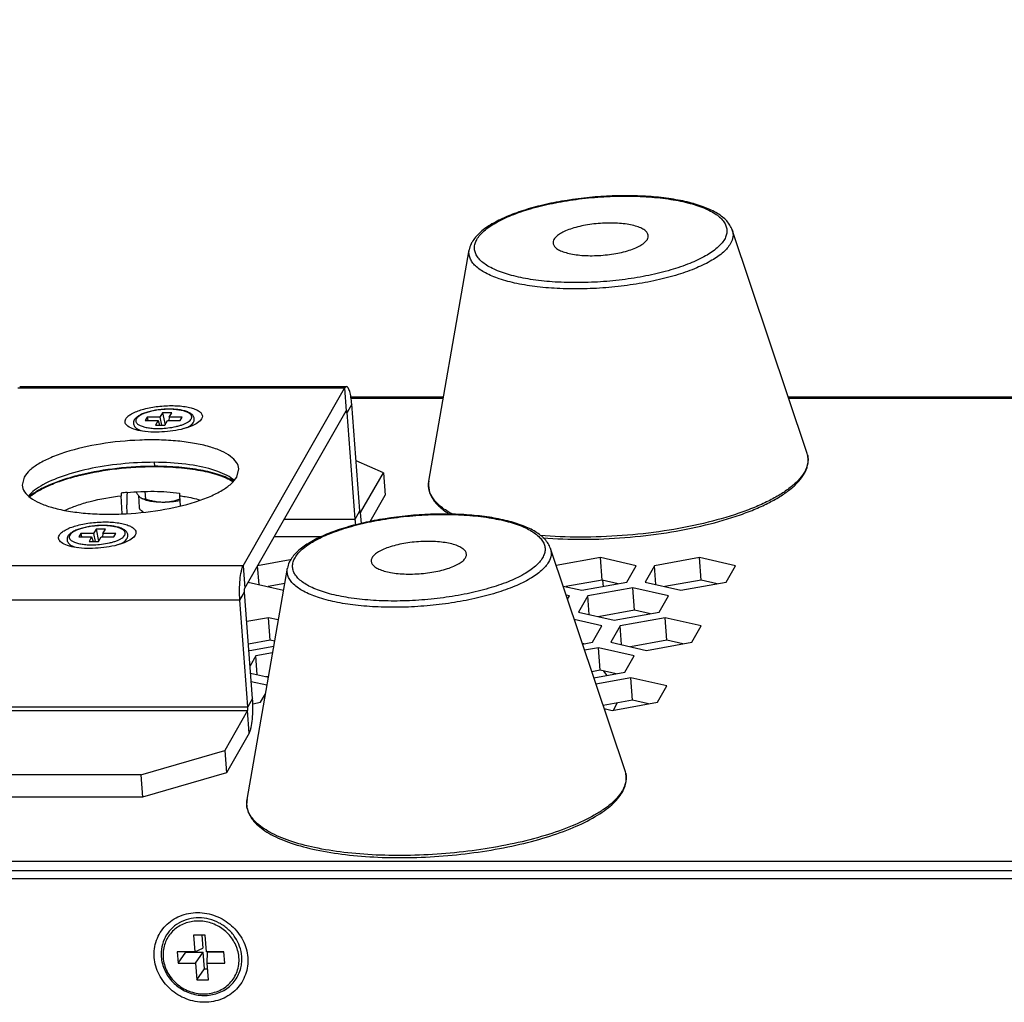
# Model space of a CAD drawing. Units: millimetres. Extents: x 5078 to 7347, y -3523 to -315.
# Drawn here: x 6531 to 6613, y -845 to -762 of the extents above; entities that cross this region are included whole.
import ezdxf

# ---------------------------------------------------------------- set-up
doc = ezdxf.new("R2010")
doc.units = ezdxf.units.MM
doc.header["$LTSCALE"] = 81.675
doc.header["$PDSIZE"] = 0.01
doc.layers.get('0').update_dxf_attribs({"linetype": 'CONTINUOUS', "lineweight": 25})
doc.layers.get('Defpoints').update_dxf_attribs({"color": 27, "linetype": 'CONTINUOUS', "lineweight": 13})
doc.layers.add('03__ASM_ALL_CURVES', color=7, linetype='CONTINUOUS')
doc.layers.add('dim', color=50, linetype='CONTINUOUS', lineweight=20)
doc.styles.add('ISO', font='ISOCP.SHX', dxfattribs={"bigfont": 'gbcbig.shx'})
doc.dimstyles.new('DIMSTYLE_2_7680', dxfattribs={"dimtxt": 30, "dimasz": 24, "dimexe": 7.5, "dimexo": 7.5, "dimgap": 9, "dimtad": 1, "dimdsep": 46, "dimtxsty": 'ISO', "dimblk": '_FILLED', "dimblk1": '_FILLED', "dimblk2": '_FILLED', "dimcen": 0.09, "dimadec": 1, "dimazin": 2, "dimtp": 0.01, "dimtm": 0.01, "dimtfac": 1, "dimtmove": 0, "dimatfit": 2, "dimldrblk": '_FILLED', "dimfxl": 0, "dimtolj": 1, "dimarcsym": 0})

# ---------------------------------------------------------------- blocks, each defined once
blk = doc.blocks.new('_FILLED')
at = {"color": 0, "linetype": 'ByBlock'}
blk.add_solid([(0, 0), (-1, 0.2), (-1, -0.2)], dxfattribs=at)
blk = doc.blocks.new('*D8')
at = {"layer": 'Defpoints', "color": 0}
for p in [(6963.956, -650.175), (6494.474, -813.882), (6963.956, -814.006)]:
    blk.add_point(p, dxfattribs=at)
at = {"layer": 'dim', "color": 0, "lineweight": -2}
for p, q in [((6494.474, -806.382), (6494.474, -642.675)), ((6963.956, -806.506), (6963.956, -642.675)), ((6518.474, -650.175), (6939.956, -650.175))]:
    blk.add_line(p, q, dxfattribs=at)
at = {"layer": 'dim', "color": 0, "lineweight": -2, "xscale": 24, "yscale": 24, "zscale": 24, "rotation": 180}
blk.add_blockref('_FILLED', (6494.474, -650.175), dxfattribs=at)
at = {"layer": 'dim', "color": 0, "lineweight": -2, "xscale": 24, "yscale": 24, "zscale": 24}
blk.add_blockref('_FILLED', (6963.956, -650.175), dxfattribs=at)
at = {"layer": 'dim', "color": 0, "insert": (6803.468, -601.175), "char_height": 30, "attachment_point": 5, "style": 'ISO'}
blk.add_mtext('\\A1;18.9"\\P480mm', dxfattribs=at)

msp = doc.modelspace()

# ---------------------------------------------------------------- linework, layer by layer
for p, q in [((6596.792, -798.477), (6590.535, -779.838)), ((6590.535, -779.838), (6590.536, -779.838)), ((6565.114, -800.874), (6568.495, -781.505)), ((6558.054, -793.101), (6530.666, -793.101)), ((6530.826, -792.965), (6558.214, -792.965)), ((6549.556, -807.979), (6558.054, -793.101)), ((6558.054, -793.101), (6558.197, -794.98)), ((6558.654, -794.446), (6558.263, -795.13)), ((6558.578, -793.808), (6566.348, -793.808)), ((6558.596, -793.944), (6566.324, -793.944)), ((6559.329, -803.373), (6558.654, -794.446)), ((6595.225, -793.808), (6667.269, -793.808)), ((6595.271, -793.944), (6667.269, -793.944)), ((6542.797, -795.153), (6542.582, -795.529)), ((6543.579, -795.153), (6542.797, -795.153)), ((6542.797, -795.153), (6543.006, -796.156)), ((6543.364, -795.529), (6543.579, -795.153)), ((6549.698, -809.858), (6558.197, -794.98)), ((6558.263, -795.13), (6558.111, -795.13)), ((6558.939, -804.057), (6558.263, -795.13)), ((6541.506, -795.529), (6541.35, -795.803)), ((6541.35, -795.803), (6542.426, -795.803)), ((6542.582, -795.529), (6541.506, -795.529)), ((6541.506, -795.529), (6541.563, -795.803)), ((6542.426, -795.803), (6542.211, -796.179)), ((6542.211, -796.179), (6542.993, -796.179)), ((6542.426, -795.803), (6542.545, -796.179)), ((6542.582, -795.529), (6542.718, -796.179)), ((6542.993, -796.179), (6543.208, -795.803)), ((6543.208, -795.803), (6544.284, -795.803)), ((6543.364, -795.529), (6543.327, -795.803)), ((6544.44, -795.529), (6543.364, -795.529)), ((6544.284, -795.803), (6544.44, -795.529)), ((6545.157, -796.29), (6545.356, -796.001)), ((6545.356, -796.001), (6545.386, -795.953)), ((6545.356, -796.001), (6545.356, -796.001)), ((6546.074, -795.666), (6545.952, -795.823)), ((6540.513, -796.368), (6540.513, -796.368)), ((6540.742, -796.612), (6540.513, -796.368)), ((6542.145, -799.64), (6542.121, -799.33)), ((6561.301, -800.188), (6559.013, -799.188)), ((6542.133, -799.664), (6542.144, -799.664)), ((6549.012, -800.54), (6549.185, -799.853)), ((6559.396, -803.522), (6561.301, -800.188)), ((6561.301, -800.188), (6561.443, -802.067)), ((6531.21, -800.54), (6531.037, -801.227)), ((6565.114, -800.875), (6565.114, -800.874)), ((6541.313, -801.744), (6541.361, -802.381)), ((6539.401, -803.63), (6539.337, -802.107)), ((6540.775, -802.079), (6540.851, -803.088)), ((6541.061, -802.334), (6541.109, -802.359)), ((6544.227, -802.107), (6544.263, -802.954)), ((6560.186, -804.268), (6561.443, -802.067)), ((6539.845, -803.595), (6539.814, -802.868)), ((6541.153, -803.466), (6541.043, -803.383)), ((6558.939, -804.057), (6559.329, -803.373)), ((6559.362, -803.522), (6559.396, -803.522)), ((6559.465, -804.43), (6559.396, -803.522)), ((6553.012, -804.057), (6558.939, -804.057)), ((6535.938, -805.277), (6535.781, -805.55)), ((6537.014, -805.277), (6535.938, -805.277)), ((6535.938, -805.277), (6535.995, -805.55)), ((6537.229, -804.901), (6537.014, -805.277)), ((6537.014, -805.277), (6537.15, -805.927)), ((6538.011, -804.901), (6537.229, -804.901)), ((6537.229, -804.901), (6537.438, -805.903)), ((6537.796, -805.277), (6537.759, -805.55)), ((6537.796, -805.277), (6538.011, -804.901)), ((6538.872, -805.277), (6537.796, -805.277)), ((6538.716, -805.55), (6538.872, -805.277)), ((6535.781, -805.55), (6536.857, -805.55)), ((6536.857, -805.55), (6536.643, -805.927)), ((6536.643, -805.927), (6537.425, -805.927)), ((6536.857, -805.55), (6536.976, -805.927)), ((6537.425, -805.927), (6537.64, -805.55)), ((6537.64, -805.55), (6538.716, -805.55)), ((6539.589, -806.037), (6539.788, -805.749)), ((6539.788, -805.749), (6539.818, -805.701)), ((6539.788, -805.749), (6539.788, -805.749)), ((6540.506, -805.414), (6540.384, -805.571)), ((6556.103, -805.537), (6552.166, -805.537)), ((6534.944, -806.115), (6534.945, -806.116)), ((6535.174, -806.359), (6534.944, -806.115)), ((6581.553, -825.155), (6575.296, -806.515)), ((6575.296, -806.515), (6575.297, -806.516)), ((6553.493, -807.483), (6550.767, -807.976)), ((6579.489, -807.292), (6575.782, -807.963)), ((6582.486, -807.976), (6579.489, -807.292)), ((6579.631, -809.172), (6579.489, -807.292)), ((6587.803, -807.292), (6584.024, -807.976)), ((6590.8, -807.976), (6587.803, -807.292)), ((6587.945, -809.172), (6587.803, -807.292)), ((6549.556, -807.979), (6522.167, -807.979)), ((6549.556, -807.979), (6549.698, -809.858)), ((6549.875, -827.552), (6553.256, -808.183)), ((6550.886, -809.55), (6550.767, -807.976)), ((6581.705, -809.344), (6582.486, -807.976)), ((6584.024, -807.976), (6583.242, -809.344)), ((6584.143, -809.55), (6584.024, -807.976)), ((6590.019, -809.344), (6590.8, -807.976)), ((6549.985, -809.344), (6552.936, -810.018)), ((6579.631, -809.172), (6576.586, -809.723)), ((6577.926, -810.028), (6581.705, -809.344)), ((6580.97, -809.477), (6579.631, -809.172)), ((6579.667, -809.18), (6579.707, -809.706)), ((6583.242, -809.344), (6586.24, -810.028)), ((6587.945, -809.172), (6584.9, -809.723)), ((6586.24, -810.028), (6590.019, -809.344)), ((6589.285, -809.477), (6587.945, -809.172)), ((6549.276, -810.863), (6549.667, -810.179)), ((6550.342, -819.106), (6549.667, -810.179)), ((6553.031, -809.471), (6551.643, -809.723)), ((6576.355, -809.67), (6577.926, -810.028)), ((6582.207, -809.81), (6578.428, -810.494)), ((6585.205, -810.494), (6582.207, -809.81)), ((6582.35, -811.689), (6582.207, -809.81)), ((6549.276, -810.863), (6521.888, -810.863)), ((6549.952, -819.79), (6549.276, -810.863)), ((6576.891, -810.494), (6576.61, -810.43)), ((6576.728, -810.779), (6576.891, -810.494)), ((6578.428, -810.494), (6577.647, -811.862)), ((6578.547, -812.067), (6578.428, -810.494)), ((6584.424, -811.862), (6585.205, -810.494)), ((6577.647, -811.862), (6580.645, -812.546)), ((6582.35, -811.689), (6579.305, -812.24)), ((6580.645, -812.546), (6584.424, -811.862)), ((6583.689, -811.995), (6582.35, -811.689)), ((6551.669, -812.328), (6549.854, -812.656)), ((6552.499, -812.517), (6551.669, -812.328)), ((6551.812, -814.207), (6551.669, -812.328)), ((6579.61, -813.012), (6577.3, -812.484)), ((6584.926, -812.328), (6581.147, -813.012)), ((6587.924, -813.012), (6584.926, -812.328)), ((6585.069, -814.207), (6584.926, -812.328)), ((6578.828, -814.38), (6579.61, -813.012)), ((6581.147, -813.012), (6580.366, -814.38)), ((6581.266, -814.585), (6581.147, -813.012)), ((6587.143, -814.38), (6587.924, -813.012)), ((6551.812, -814.207), (6550.01, -814.533)), ((6552.189, -814.293), (6551.812, -814.207)), ((6585.069, -814.207), (6582.024, -814.758)), ((6586.408, -814.513), (6585.069, -814.207)), ((6550.035, -815.047), (6550.106, -815.064)), ((6550.106, -815.064), (6552.118, -814.699)), ((6578.094, -814.513), (6577.972, -814.485)), ((6577.987, -814.532), (6578.828, -814.38)), ((6579.331, -814.845), (6578.164, -815.057)), ((6582.329, -815.529), (6579.331, -814.845)), ((6579.473, -816.725), (6579.331, -814.845)), ((6580.366, -814.38), (6583.363, -815.064)), ((6583.363, -815.064), (6587.143, -814.38)), ((6550.609, -815.529), (6550.135, -816.36)), ((6552.018, -815.274), (6550.609, -815.529)), ((6550.728, -817.103), (6550.609, -815.529)), ((6581.547, -816.897), (6582.329, -815.529)), ((6579.473, -816.725), (6578.766, -816.853)), ((6580.813, -817.03), (6579.473, -816.725)), ((6550.181, -816.978), (6551.662, -817.316)), ((6551.675, -817.241), (6551.486, -817.276)), ((6578.94, -817.369), (6581.547, -816.897)), ((6582.05, -817.363), (6579.116, -817.894)), ((6585.048, -818.047), (6582.05, -817.363)), ((6582.192, -819.242), (6582.05, -817.363)), ((6551.544, -817.991), (6550.235, -817.692)), ((6584.266, -819.415), (6585.048, -818.047)), ((6550.342, -819.106), (6549.952, -819.79)), ((6551.009, -819.415), (6551.421, -818.693)), ((6582.192, -819.242), (6579.719, -819.69)), ((6583.532, -819.548), (6582.192, -819.242)), ((6522.532, -820.11), (6549.921, -820.11)), ((6522.563, -819.79), (6549.952, -819.79)), ((6549.921, -820.11), (6548.016, -823.445)), ((6550.063, -821.99), (6549.921, -820.11)), ((6550.36, -819.533), (6551.009, -819.415)), ((6579.804, -819.943), (6580.487, -820.099)), ((6580.487, -820.099), (6584.266, -819.415)), ((6550.063, -821.99), (6548.158, -825.324)), ((6540.974, -825.497), (6548.016, -823.445)), ((6548.016, -823.445), (6548.158, -825.324)), ((6540.974, -825.497), (6525.324, -825.497)), ((6540.974, -825.497), (6541.117, -827.376)), ((6548.158, -825.324), (6541.117, -827.376)), ((6541.117, -827.376), (6525.466, -827.376)), ((6549.875, -827.553), (6549.875, -827.552)), ((6512.627, -832.729), (6923.449, -832.729)), ((6922.988, -833.533), (6512.166, -833.533)), ((6922.598, -834.217), (6511.776, -834.217)), ((6546.368, -838.915), (6545.39, -838.915)), ((6545.39, -838.915), (6545.497, -840.325)), ((6546.099, -838.915), (6546.181, -840.007)), ((6546.475, -840.325), (6546.368, -838.915)), ((6545.497, -840.325), (6544.029, -840.325)), ((6544.029, -840.325), (6544.101, -841.264)), ((6544.101, -841.264), (6544.74, -840.351)), ((6544.738, -840.325), (6544.74, -840.351)), ((6544.74, -840.351), (6546.207, -840.351)), ((6545.497, -840.325), (6546.181, -840.007)), ((6545.568, -841.264), (6546.207, -840.351)), ((6546.314, -841.76), (6546.207, -840.351)), ((6547.942, -840.325), (6546.475, -840.325)), ((6546.546, -841.264), (6546.565, -840.351)), ((6547.944, -840.351), (6546.565, -840.351)), ((6548.013, -841.264), (6547.942, -840.325)), ((6544.101, -841.264), (6545.568, -841.264)), ((6545.568, -841.264), (6545.674, -842.674)), ((6546.546, -841.264), (6548.013, -841.264)), ((6546.653, -842.674), (6546.546, -841.264)), ((6545.674, -842.674), (6546.314, -841.76)), ((6546.314, -841.76), (6546.583, -841.76)), ((6545.674, -842.674), (6546.653, -842.674))]:
    msp.add_line(p, q)
for centre, radius, start, end in [((6542.426, -789.471), 7.001, 271.70457, 276.70684), ((6595.009, -799.077), 1.881, 12.57041, 18.58749), ((6593.973, -798.635), 3.004, 328.10995, 330.25128), ((6593.985, -798.792), 2.974, 330.24575, 333.04706), ((6541.875, -823.91), 22.174, 95.29919, 96.5908), ((6548.198, -801.733), 8.869, 180.9686, 182.41815), ((6548.977, -802.473), 9.172, 176.01179, 182.46562), ((6553.088, -801.733), 8.869, 180.9686, 182.41815), ((6541.653, -802.802), 0.832, 232.96778, 235.26284), ((6541.803, -802.303), 1.322, 240.69561, 243.15769), ((6536.858, -799.218), 7.001, 271.70457, 276.70684), ((6579.77, -825.754), 1.881, 12.57041, 18.58749), ((6578.733, -825.312), 3.004, 328.10995, 330.25128), ((6578.746, -825.47), 2.974, 330.24575, 333.04706), ((6545.729, -840.6), 3.109, 119.82866, 120.45634), ((6546.048, -841.062), 3.166, 18.74204, 21.64873), ((6546.313, -840.948), 3.134, 359.81377, 4.33065), ((6546.426, -840.954), 3.021, 346.29943, 355.41398), ((6546.358, -840.948), 3.088, 355.3967, 359.8148)]:
    msp.add_arc(centre, radius, start, end)
for points, knots in [([(6590.535, -779.838), (6590.489, -779.699), (6590.359, -779.427), (6590.076, -779.064), (6589.718, -778.736), (6589.122, -778.326), (6588.197, -777.895), (6586.894, -777.499), (6585.38, -777.206), (6583.694, -777.021), (6581.882, -776.948), (6579.369, -777.004), (6576.871, -777.279), (6574.489, -777.772), (6572.884, -778.227), (6571.475, -778.759), (6570.294, -779.361), (6569.365, -780.028), (6568.9, -780.565), (6568.74, -780.845)], [0, 0, 0, 0, 0.018613, 0.0378, 0.058143, 0.080025, 0.129379, 0.187007, 0.252555, 0.324854, 0.402215, 0.482636, 0.643841, 0.720328, 0.791379, 0.855392, 0.911335, 0.959077, 1, 1, 1, 1]), ([(6569.138, -780.623), (6569.292, -780.354), (6569.783, -779.824), (6570.781, -779.163), (6572.1, -778.552), (6573.694, -778.017), (6575.508, -777.576), (6577.473, -777.247), (6579.515, -777.044), (6581.557, -776.973), (6583.521, -777.038), (6585.333, -777.236), (6586.925, -777.557), (6588.077, -777.935), (6588.831, -778.302), (6589.278, -778.586), (6589.634, -778.891), (6589.894, -779.216), (6590.055, -779.559), (6590.108, -779.918), (6590.051, -780.283), (6589.949, -780.511), (6589.885, -780.623)], [0, 0, 0, 0, 0.03936, 0.089824, 0.151572, 0.22337, 0.303168, 0.38841, 0.476245, 0.563681, 0.647747, 0.72565, 0.794954, 0.853792, 0.878972, 0.901299, 0.920928, 0.938215, 0.953785, 0.968554, 0.983617, 1, 1, 1, 1]), ([(6583.5, -780.322), (6583.494, -780.238), (6583.422, -780.056), (6583.188, -779.837), (6582.843, -779.648), (6582.393, -779.492), (6581.851, -779.37), (6581.233, -779.289), (6580.559, -779.251), (6579.61, -779.258), (6578.447, -779.373), (6577.352, -779.618), (6576.598, -779.892), (6576.155, -780.11), (6575.818, -780.345), (6575.652, -780.53), (6575.599, -780.623)], [0, 0, 0, 0, 0.029305, 0.06498, 0.110214, 0.165688, 0.23073, 0.303898, 0.383265, 0.466584, 0.635214, 0.790258, 0.857231, 0.914898, 0.962387, 1, 1, 1, 1]), ([(6583.424, -780.623), (6583.438, -780.599), (6583.485, -780.505), (6583.506, -780.398), (6583.5, -780.322)], [0, 0, 0, 0, 0.269761, 1, 1, 1, 1]), ([(6590.536, -779.838), (6590.566, -779.929), (6590.607, -780.117), (6590.6, -780.516), (6590.49, -780.806), (6590.388, -780.984)], [0, 0, 0, 0, 0.241779, 0.482407, 1, 1, 1, 1]), ([(6590.388, -780.984), (6590.235, -781.252), (6589.756, -781.781), (6588.781, -782.446), (6587.496, -783.065), (6585.939, -783.615), (6584.162, -784.077), (6582.226, -784.435), (6580.195, -784.675), (6578.143, -784.79), (6576.139, -784.775), (6574.253, -784.632), (6572.55, -784.365), (6571.087, -783.985), (6569.91, -783.506), (6569.148, -783.003), (6568.744, -782.549), (6568.555, -782.211), (6568.465, -781.858), (6568.475, -781.62), (6568.495, -781.505)], [0, 0, 0, 0, 0.03829, 0.086922, 0.146164, 0.215014, 0.291727, 0.374088, 0.459596, 0.545595, 0.629406, 0.708454, 0.780404, 0.843321, 0.89589, 0.937818, 0.955259, 0.970904, 0.985502, 1, 1, 1, 1]), ([(6568.74, -780.845), (6568.71, -780.897), (6568.601, -781.106), (6568.525, -781.333), (6568.495, -781.505)], [0, 0, 0, 0, 0.255334, 1, 1, 1, 1]), ([(6589.885, -780.623), (6589.731, -780.892), (6589.24, -781.423), (6588.242, -782.084), (6586.923, -782.694), (6585.329, -783.23), (6583.515, -783.671), (6581.55, -783.999), (6579.508, -784.203), (6577.466, -784.273), (6575.502, -784.208), (6573.69, -784.011), (6572.098, -783.689), (6570.946, -783.312), (6570.192, -782.944), (6569.745, -782.66), (6569.389, -782.356), (6569.129, -782.031), (6568.968, -781.687), (6568.915, -781.328), (6568.972, -780.964), (6569.074, -780.735), (6569.138, -780.623)], [0, 0, 0, 0, 0.03936, 0.089824, 0.151572, 0.22337, 0.303168, 0.38841, 0.476245, 0.563681, 0.647747, 0.72565, 0.794954, 0.853792, 0.878972, 0.901299, 0.920928, 0.938215, 0.953785, 0.968554, 0.983617, 1, 1, 1, 1]), ([(6575.599, -780.623), (6575.585, -780.648), (6575.538, -780.741), (6575.517, -780.849), (6575.523, -780.925)], [0, 0, 0, 0, 0.269761, 1, 1, 1, 1]), ([(6575.523, -780.925), (6575.529, -781.009), (6575.601, -781.191), (6575.836, -781.41), (6576.18, -781.598), (6576.63, -781.755), (6577.172, -781.876), (6577.79, -781.957), (6578.465, -781.996), (6579.414, -781.988), (6580.576, -781.873), (6581.672, -781.629), (6582.425, -781.355), (6582.868, -781.136), (6583.205, -780.902), (6583.371, -780.717), (6583.424, -780.623)], [0, 0, 0, 0, 0.029305, 0.06498, 0.110214, 0.165688, 0.23073, 0.303898, 0.383265, 0.466584, 0.635214, 0.790258, 0.857231, 0.914898, 0.962387, 1, 1, 1, 1]), ([(6558.214, -792.965), (6558.2, -792.965), (6558.128, -792.983), (6558.083, -793.051), (6558.054, -793.101)], [0, 0, 0, 0, 0.193201, 1, 1, 1, 1]), ([(6558.654, -794.446), (6558.639, -794.245), (6558.599, -793.883), (6558.518, -793.467), (6558.428, -793.207), (6558.359, -793.061), (6558.272, -792.965), (6558.214, -792.965)], [0, 0, 0, 0, 0.379296, 0.683458, 0.799743, 0.890181, 1, 1, 1, 1]), ([(6539.716, -795.666), (6539.763, -795.584), (6539.914, -795.421), (6540.365, -795.123), (6541.164, -794.832), (6542.286, -794.61), (6543.497, -794.529), (6544.48, -794.588), (6545.167, -794.726), (6545.571, -794.859), (6545.877, -795.022), (6546.083, -795.215), (6546.161, -795.452), (6546.111, -795.601), (6546.074, -795.666)], [0, 0, 0, 0, 0.039419, 0.089992, 0.223498, 0.388629, 0.564019, 0.726071, 0.795459, 0.854375, 0.901874, 0.938677, 0.968784, 1, 1, 1, 1]), ([(6545.386, -795.953), (6545.407, -795.916), (6545.442, -795.837), (6545.464, -795.71), (6545.449, -795.581), (6545.384, -795.42), (6545.262, -795.287), (6545.111, -795.184), (6544.927, -795.088), (6544.653, -794.992), (6544.279, -794.911), (6543.857, -794.861), (6543.4, -794.843), (6542.924, -794.858), (6542.448, -794.904), (6541.988, -794.98), (6541.561, -795.083), (6541.182, -795.21), (6540.862, -795.36), (6540.606, -795.533), (6540.476, -795.678), (6540.432, -795.755)], [0, 0, 0, 0, 0.021851, 0.043605, 0.065435, 0.087208, 0.131366, 0.155051, 0.180419, 0.237265, 0.302669, 0.375669, 0.454356, 0.536281, 0.618726, 0.698935, 0.774331, 0.842761, 0.902848, 0.954541, 1, 1, 1, 1]), ([(6545.198, -795.666), (6545.212, -795.641), (6545.235, -795.59), (6545.248, -795.51), (6545.236, -795.43), (6545.2, -795.353), (6545.142, -795.281), (6545.03, -795.185), (6544.833, -795.081), (6544.541, -794.985), (6544.187, -794.914), (6543.785, -794.87), (6543.349, -794.856), (6542.896, -794.871), (6542.442, -794.916), (6542.006, -794.989), (6541.604, -795.087), (6541.25, -795.206), (6540.957, -795.342), (6540.735, -795.489), (6540.626, -795.606), (6540.592, -795.666)], [0, 0, 0, 0, 0.016388, 0.031462, 0.046236, 0.06181, 0.079102, 0.098736, 0.146171, 0.20501, 0.274314, 0.352215, 0.436276, 0.523707, 0.611537, 0.696777, 0.776572, 0.848372, 0.910132, 0.960616, 1, 1, 1, 1]), ([(6558.263, -795.13), (6558.26, -795.09), (6558.253, -795.036), (6558.236, -794.982), (6558.221, -794.965), (6558.214, -794.965)], [0, 0, 0, 0, 0.683528, 0.890033, 1, 1, 1, 1]), ([(6539.894, -796.28), (6539.796, -796.206), (6539.662, -796.063), (6539.646, -795.822), (6539.688, -795.716), (6539.716, -795.666)], [0, 0, 0, 0, 0.528, 0.754732, 1, 1, 1, 1]), ([(6545.952, -795.823), (6545.822, -795.957), (6545.445, -796.192), (6544.458, -796.564), (6542.978, -796.803), (6541.48, -796.789), (6540.45, -796.569), (6540.043, -796.392), (6539.894, -796.28)], [0, 0, 0, 0, 0.088538, 0.206703, 0.500249, 0.793656, 0.911675, 1, 1, 1, 1]), ([(6540.432, -795.755), (6540.405, -795.803), (6540.362, -795.907), (6540.355, -796.076), (6540.408, -796.237), (6540.475, -796.328), (6540.513, -796.368)], [0, 0, 0, 0, 0.249737, 0.499473, 0.748938, 1, 1, 1, 1]), ([(6540.592, -795.666), (6540.577, -795.692), (6540.553, -795.746), (6540.542, -795.831), (6540.558, -795.916), (6540.6, -795.995), (6540.667, -796.07), (6540.757, -796.14), (6540.87, -796.205), (6541.058, -796.287), (6541.342, -796.37), (6541.731, -796.437), (6542.17, -796.472), (6542.476, -796.473), (6542.634, -796.468)], [0, 0, 0, 0, 0.036332, 0.069701, 0.102651, 0.137872, 0.177498, 0.222895, 0.274778, 0.333392, 0.470219, 0.630545, 0.809268, 1, 1, 1, 1]), ([(6543.244, -796.424), (6543.474, -796.397), (6543.808, -796.341), (6544.23, -796.23), (6544.507, -796.136), (6544.747, -796.032), (6544.945, -795.92), (6545.097, -795.802), (6545.172, -795.711), (6545.198, -795.666)], [0, 0, 0, 0, 0.323351, 0.472603, 0.609612, 0.731991, 0.838034, 0.927051, 1, 1, 1, 1]), ([(6544.674, -796.45), (6544.752, -796.419), (6544.898, -796.355), (6545.092, -796.246), (6545.245, -796.131), (6545.326, -796.045), (6545.356, -796.001)], [0, 0, 0, 0, 0.307074, 0.576653, 0.807152, 1, 1, 1, 1]), ([(6540.513, -796.368), (6540.549, -796.406), (6540.64, -796.479), (6540.807, -796.569), (6541.014, -796.647), (6541.165, -796.688), (6541.247, -796.707)], [0, 0, 0, 0, 0.193123, 0.423717, 0.693183, 1, 1, 1, 1]), ([(6549.185, -799.853), (6549.171, -799.662), (6549.007, -799.248), (6548.473, -798.75), (6547.689, -798.321), (6546.666, -797.965), (6545.433, -797.69), (6544.026, -797.505), (6542.491, -797.417), (6540.333, -797.435), (6537.689, -797.696), (6535.196, -798.252), (6533.483, -798.876), (6532.474, -799.373), (6531.708, -799.906), (6531.331, -800.327), (6531.21, -800.54)], [0, 0, 0, 0, 0.029315, 0.065, 0.110244, 0.165727, 0.230777, 0.303949, 0.383315, 0.466632, 0.635251, 0.79028, 0.857245, 0.9149, 0.962396, 1, 1, 1, 1]), ([(6596.845, -798.667), (6596.872, -798.785), (6596.901, -799.027), (6596.858, -799.532), (6596.71, -799.898), (6596.58, -800.125)], [0, 0, 0, 0, 0.238775, 0.480056, 1, 1, 1, 1]), ([(6596.636, -800.14), (6596.768, -799.88), (6596.905, -799.457), (6596.899, -798.882), (6596.836, -798.606), (6596.791, -798.473)], [0, 0, 0, 0, 0.509882, 0.754324, 1, 1, 1, 1]), ([(6548.797, -800.815), (6548.62, -800.661), (6548.18, -800.375), (6547.05, -799.888), (6545.233, -799.478), (6542.735, -799.267), (6539.999, -799.338), (6537.287, -799.684), (6534.855, -800.271), (6533.127, -800.952), (6532.09, -801.605), (6531.703, -801.954), (6531.553, -802.134)], [0, 0, 0, 0, 0.038947, 0.086025, 0.203379, 0.345396, 0.500637, 0.655777, 0.797509, 0.914428, 0.961267, 1, 1, 1, 1]), ([(6542.145, -799.64), (6541.085, -799.64), (6539.001, -799.762), (6536.48, -800.187), (6534.634, -800.694), (6533.45, -801.122), (6532.455, -801.597), (6531.883, -801.97), (6531.642, -802.166)], [0, 0, 0, 0, 0.290185, 0.570549, 0.698423, 0.814023, 0.915025, 1, 1, 1, 1]), ([(6531.683, -802.191), (6531.92, -801.994), (6532.485, -801.621), (6533.472, -801.147), (6534.649, -800.718), (6536.486, -800.211), (6538.998, -799.786), (6541.076, -799.664), (6542.133, -799.664)], [0, 0, 0, 0, 0.084566, 0.185286, 0.300749, 0.428625, 0.709304, 1, 1, 1, 1]), ([(6542.144, -799.664), (6542.819, -799.664), (6544.107, -799.714), (6545.911, -799.944), (6547.435, -800.313), (6548.322, -800.682), (6548.686, -800.901)], [0, 0, 0, 0, 0.301059, 0.574848, 0.810296, 1, 1, 1, 1]), ([(6548.728, -800.873), (6548.555, -800.771), (6548.17, -800.579), (6547.27, -800.24), (6545.928, -799.918), (6544.116, -799.689), (6542.822, -799.64), (6542.145, -799.64)], [0, 0, 0, 0, 0.089309, 0.190437, 0.425996, 0.699505, 1, 1, 1, 1]), ([(6596.523, -800.222), (6596.388, -800.439), (6596.039, -800.872), (6595.37, -801.465), (6594.527, -802.04), (6593.52, -802.592), (6592.361, -803.114), (6590.567, -803.784), (6588.047, -804.49), (6584.778, -805.107), (6581.326, -805.491), (6577.858, -805.621), (6575.563, -805.532), (6574.446, -805.438)], [0, 0, 0, 0, 0.032881, 0.070943, 0.114565, 0.163775, 0.218355, 0.277916, 0.409782, 0.554236, 0.705142, 0.855921, 1, 1, 1, 1]), ([(6574.665, -805.629), (6575.784, -805.718), (6578.078, -805.798), (6581.541, -805.654), (6584.977, -805.256), (6588.221, -804.625), (6590.716, -803.909), (6592.485, -803.23), (6593.627, -802.701), (6594.616, -802.141), (6595.443, -801.554), (6596.1, -800.943), (6596.438, -800.494), (6596.567, -800.268)], [0, 0, 0, 0, 0.144865, 0.296075, 0.447027, 0.591138, 0.722337, 0.7815, 0.835691, 0.884593, 0.928086, 0.966371, 1, 1, 1, 1]), ([(6531.037, -801.227), (6531.051, -801.417), (6531.215, -801.832), (6531.749, -802.33), (6532.533, -802.759), (6533.556, -803.115), (6534.789, -803.39), (6536.196, -803.575), (6537.73, -803.662), (6539.889, -803.645), (6542.533, -803.383), (6545.026, -802.827), (6546.739, -802.204), (6547.748, -801.707), (6548.514, -801.173), (6548.891, -800.753), (6549.012, -800.54)], [0, 0, 0, 0, 0.029315, 0.065, 0.110244, 0.165727, 0.230777, 0.303949, 0.383315, 0.466632, 0.635251, 0.79028, 0.857245, 0.9149, 0.962396, 1, 1, 1, 1]), ([(6565.114, -800.875), (6565.071, -801.128), (6565.079, -801.664), (6565.418, -802.427), (6566.033, -803.107), (6566.56, -803.478), (6566.855, -803.656)], [0, 0, 0, 0, 0.220276, 0.448204, 0.703448, 1, 1, 1, 1]), ([(6567.112, -803.669), (6566.775, -803.489), (6566.179, -803.116), (6565.48, -802.432), (6565.149, -801.779), (6565.074, -801.257), (6565.092, -801.001), (6565.114, -800.875)], [0, 0, 0, 0, 0.31256, 0.571795, 0.791834, 0.895525, 1, 1, 1, 1]), ([(6539.827, -801.831), (6540.583, -801.761), (6542.052, -801.698), (6543.52, -801.789), (6544.221, -801.883)], [0, 0, 0, 0, 0.517782, 1, 1, 1, 1]), ([(6540.775, -802.081), (6540.757, -802.059), (6540.682, -801.962), (6540.614, -801.86), (6540.565, -801.78)], [0, 0, 0, 0, 0.231424, 1, 1, 1, 1]), ([(6534.647, -803.318), (6534.96, -803.167), (6535.649, -802.891), (6537.204, -802.429), (6538.463, -802.209), (6539.337, -802.107)], [0, 0, 0, 0, 0.214511, 0.457303, 1, 1, 1, 1]), ([(6540.903, -802.218), (6540.892, -802.208), (6540.847, -802.165), (6540.805, -802.118), (6540.775, -802.081)], [0, 0, 0, 0, 0.234387, 1, 1, 1, 1]), ([(6541.064, -802.335), (6541.05, -802.328), (6540.993, -802.295), (6540.94, -802.253), (6540.903, -802.218)], [0, 0, 0, 0, 0.228734, 1, 1, 1, 1]), ([(6541.361, -802.381), (6541.314, -802.39), (6541.21, -802.394), (6541.111, -802.36), (6541.064, -802.335)], [0, 0, 0, 0, 0.473681, 1, 1, 1, 1]), ([(6541.915, -802.595), (6541.762, -802.571), (6541.545, -802.526), (6541.278, -802.437), (6541.162, -802.386), (6541.109, -802.359)], [0, 0, 0, 0, 0.550014, 0.78835, 1, 1, 1, 1]), ([(6542.85, -802.663), (6542.724, -802.663), (6542.471, -802.649), (6541.969, -802.571), (6541.602, -802.465), (6541.361, -802.381)], [0, 0, 0, 0, 0.248065, 0.497764, 1, 1, 1, 1]), ([(6542.85, -802.663), (6542.687, -802.663), (6542.375, -802.652), (6542.063, -802.618), (6541.915, -802.595)], [0, 0, 0, 0, 0.519052, 1, 1, 1, 1]), ([(6544.24, -802.401), (6544.019, -802.48), (6543.677, -802.579), (6543.208, -802.65), (6542.969, -802.663), (6542.85, -802.663)], [0, 0, 0, 0, 0.496226, 0.747106, 1, 1, 1, 1]), ([(6544.247, -802.533), (6544.018, -802.576), (6543.553, -802.64), (6543.085, -802.663), (6542.85, -802.663)], [0, 0, 0, 0, 0.49687, 1, 1, 1, 1]), ([(6544.227, -802.107), (6544.384, -802.128), (6544.961, -802.215), (6545.534, -802.342), (6545.942, -802.467)], [0, 0, 0, 0, 0.269604, 1, 1, 1, 1]), ([(6541.043, -803.383), (6541.015, -803.362), (6540.965, -803.319), (6540.904, -803.246), (6540.865, -803.169), (6540.853, -803.115), (6540.851, -803.088)], [0, 0, 0, 0, 0.289892, 0.547558, 0.780569, 1, 1, 1, 1]), ([(6541.156, -803.456), (6541.146, -803.451), (6541.107, -803.428), (6541.07, -803.403), (6541.043, -803.383)], [0, 0, 0, 0, 0.262388, 1, 1, 1, 1]), ([(6559.378, -803.537), (6559.367, -803.537), (6559.347, -803.496), (6559.341, -803.465), (6559.337, -803.441)], [0, 0, 0, 0, 0.317782, 1, 1, 1, 1]), ([(6534.148, -805.414), (6534.195, -805.331), (6534.345, -805.169), (6534.797, -804.871), (6535.596, -804.579), (6536.718, -804.357), (6537.929, -804.276), (6538.912, -804.336), (6539.599, -804.474), (6540.003, -804.607), (6540.309, -804.769), (6540.515, -804.962), (6540.593, -805.199), (6540.543, -805.348), (6540.506, -805.414)], [0, 0, 0, 0, 0.039419, 0.089992, 0.223498, 0.388629, 0.564019, 0.726071, 0.795459, 0.854375, 0.901874, 0.938677, 0.968784, 1, 1, 1, 1]), ([(6575.296, -806.515), (6575.25, -806.376), (6575.12, -806.105), (6574.837, -805.741), (6574.479, -805.414), (6573.883, -805.004), (6572.958, -804.572), (6571.655, -804.177), (6570.141, -803.883), (6568.455, -803.698), (6566.643, -803.625), (6564.13, -803.681), (6561.632, -803.956), (6559.25, -804.45), (6557.645, -804.904), (6556.236, -805.437), (6555.055, -806.038), (6554.126, -806.705), (6553.66, -807.243), (6553.501, -807.523)], [0, 0, 0, 0, 0.018613, 0.0378, 0.058143, 0.080025, 0.129379, 0.187007, 0.252555, 0.324854, 0.402215, 0.482636, 0.643841, 0.720328, 0.791379, 0.855392, 0.911335, 0.959077, 1, 1, 1, 1]), ([(6553.899, -807.301), (6554.053, -807.032), (6554.544, -806.501), (6555.542, -805.84), (6556.861, -805.23), (6558.455, -804.694), (6560.269, -804.253), (6562.234, -803.925), (6564.276, -803.721), (6566.318, -803.651), (6568.282, -803.716), (6570.094, -803.913), (6571.686, -804.235), (6572.838, -804.613), (6573.592, -804.98), (6574.039, -805.264), (6574.395, -805.569), (6574.655, -805.893), (6574.816, -806.237), (6574.869, -806.596), (6574.812, -806.96), (6574.71, -807.189), (6574.646, -807.301)], [0, 0, 0, 0, 0.03936, 0.089824, 0.151572, 0.22337, 0.303168, 0.38841, 0.476245, 0.563681, 0.647747, 0.72565, 0.794954, 0.853792, 0.878972, 0.901299, 0.920928, 0.938215, 0.953785, 0.968554, 0.983617, 1, 1, 1, 1]), ([(6558.992, -804.558), (6558.987, -804.518), (6558.965, -804.352), (6558.948, -804.184), (6558.939, -804.057)], [0, 0, 0, 0, 0.238599, 1, 1, 1, 1]), ([(6539.818, -805.701), (6539.839, -805.664), (6539.874, -805.585), (6539.895, -805.457), (6539.881, -805.328), (6539.816, -805.167), (6539.694, -805.035), (6539.543, -804.932), (6539.359, -804.835), (6539.085, -804.739), (6538.711, -804.659), (6538.289, -804.609), (6537.832, -804.591), (6537.356, -804.605), (6536.879, -804.651), (6536.419, -804.727), (6535.993, -804.83), (6535.614, -804.958), (6535.294, -805.108), (6535.038, -805.28), (6534.908, -805.425), (6534.864, -805.502)], [0, 0, 0, 0, 0.021851, 0.043605, 0.065435, 0.087208, 0.131366, 0.155051, 0.180419, 0.237265, 0.302669, 0.375669, 0.454356, 0.536281, 0.618726, 0.698935, 0.774331, 0.842761, 0.902848, 0.954541, 1, 1, 1, 1]), ([(6539.63, -805.414), (6539.644, -805.389), (6539.667, -805.338), (6539.68, -805.257), (6539.668, -805.177), (6539.632, -805.101), (6539.574, -805.029), (6539.462, -804.933), (6539.265, -804.829), (6538.973, -804.733), (6538.619, -804.662), (6538.217, -804.618), (6537.781, -804.603), (6537.328, -804.619), (6536.874, -804.664), (6536.438, -804.737), (6536.035, -804.835), (6535.681, -804.954), (6535.389, -805.089), (6535.167, -805.236), (6535.058, -805.354), (6535.024, -805.414)], [0, 0, 0, 0, 0.016388, 0.031462, 0.046236, 0.06181, 0.079102, 0.098736, 0.146171, 0.20501, 0.274314, 0.352215, 0.436276, 0.523707, 0.611537, 0.696777, 0.776572, 0.848372, 0.910132, 0.960616, 1, 1, 1, 1]), ([(6534.326, -806.028), (6534.228, -805.953), (6534.094, -805.811), (6534.078, -805.569), (6534.119, -805.463), (6534.148, -805.414)], [0, 0, 0, 0, 0.528, 0.754732, 1, 1, 1, 1]), ([(6540.384, -805.571), (6540.253, -805.704), (6539.877, -805.94), (6538.89, -806.312), (6537.41, -806.551), (6535.912, -806.537), (6534.881, -806.317), (6534.475, -806.14), (6534.326, -806.028)], [0, 0, 0, 0, 0.088538, 0.206703, 0.500249, 0.793656, 0.911675, 1, 1, 1, 1]), ([(6534.864, -805.502), (6534.837, -805.55), (6534.794, -805.655), (6534.787, -805.824), (6534.84, -805.985), (6534.907, -806.075), (6534.945, -806.116)], [0, 0, 0, 0, 0.249737, 0.499473, 0.748938, 1, 1, 1, 1]), ([(6535.024, -805.414), (6535.009, -805.44), (6534.985, -805.493), (6534.974, -805.579), (6534.99, -805.663), (6535.032, -805.743), (6535.099, -805.818), (6535.189, -805.888), (6535.302, -805.952), (6535.489, -806.035), (6535.774, -806.118), (6536.163, -806.184), (6536.602, -806.219), (6536.908, -806.221), (6537.066, -806.216)], [0, 0, 0, 0, 0.036332, 0.069701, 0.102651, 0.137872, 0.177498, 0.222895, 0.274778, 0.333392, 0.470219, 0.630545, 0.809268, 1, 1, 1, 1]), ([(6537.676, -806.171), (6537.905, -806.144), (6538.24, -806.088), (6538.662, -805.978), (6538.939, -805.884), (6539.179, -805.78), (6539.377, -805.667), (6539.529, -805.549), (6539.604, -805.459), (6539.63, -805.414)], [0, 0, 0, 0, 0.323351, 0.472603, 0.609612, 0.731991, 0.838034, 0.927051, 1, 1, 1, 1]), ([(6539.106, -806.198), (6539.184, -806.167), (6539.33, -806.103), (6539.524, -805.993), (6539.677, -805.879), (6539.757, -805.793), (6539.788, -805.749)], [0, 0, 0, 0, 0.307074, 0.576653, 0.807152, 1, 1, 1, 1]), ([(6568.261, -806.999), (6568.255, -806.915), (6568.183, -806.733), (6567.948, -806.514), (6567.604, -806.326), (6567.154, -806.169), (6566.612, -806.048), (6565.994, -805.967), (6565.319, -805.928), (6564.37, -805.936), (6563.208, -806.051), (6562.112, -806.295), (6561.359, -806.569), (6560.916, -806.788), (6560.579, -807.022), (6560.413, -807.207), (6560.36, -807.301)], [0, 0, 0, 0, 0.029305, 0.06498, 0.110214, 0.165688, 0.23073, 0.303898, 0.383265, 0.466584, 0.635214, 0.790258, 0.857231, 0.914898, 0.962387, 1, 1, 1, 1]), ([(6534.945, -806.116), (6534.981, -806.154), (6535.072, -806.227), (6535.239, -806.316), (6535.445, -806.394), (6535.597, -806.436), (6535.679, -806.455)], [0, 0, 0, 0, 0.193123, 0.423717, 0.693183, 1, 1, 1, 1]), ([(6575.297, -806.516), (6575.327, -806.606), (6575.368, -806.795), (6575.361, -807.194), (6575.251, -807.484), (6575.149, -807.662)], [0, 0, 0, 0, 0.241779, 0.482407, 1, 1, 1, 1]), ([(6575.149, -807.662), (6574.996, -807.929), (6574.517, -808.458), (6573.542, -809.124), (6572.256, -809.743), (6570.7, -810.292), (6568.923, -810.754), (6566.986, -811.112), (6564.956, -811.353), (6562.904, -811.468), (6560.9, -811.453), (6559.014, -811.309), (6557.311, -811.042), (6555.848, -810.662), (6554.671, -810.183), (6553.909, -809.68), (6553.505, -809.227), (6553.316, -808.889), (6553.226, -808.536), (6553.236, -808.298), (6553.256, -808.183)], [0, 0, 0, 0, 0.03829, 0.086922, 0.146164, 0.215014, 0.291727, 0.374088, 0.459596, 0.545595, 0.629406, 0.708454, 0.780404, 0.843321, 0.89589, 0.937818, 0.955259, 0.970904, 0.985502, 1, 1, 1, 1]), ([(6553.501, -807.523), (6553.471, -807.575), (6553.362, -807.783), (6553.286, -808.01), (6553.256, -808.183)], [0, 0, 0, 0, 0.255334, 1, 1, 1, 1]), ([(6574.646, -807.301), (6574.492, -807.57), (6574.001, -808.1), (6573.003, -808.761), (6571.684, -809.372), (6570.09, -809.907), (6568.276, -810.348), (6566.311, -810.677), (6564.269, -810.88), (6562.227, -810.951), (6560.263, -810.886), (6558.451, -810.688), (6556.859, -810.367), (6555.707, -809.989), (6554.953, -809.622), (6554.506, -809.338), (6554.15, -809.033), (6553.89, -808.708), (6553.729, -808.365), (6553.676, -808.006), (6553.733, -807.641), (6553.835, -807.413), (6553.899, -807.301)], [0, 0, 0, 0, 0.03936, 0.089824, 0.151572, 0.22337, 0.303168, 0.38841, 0.476245, 0.563681, 0.647747, 0.72565, 0.794954, 0.853792, 0.878972, 0.901299, 0.920928, 0.938215, 0.953785, 0.968554, 0.983617, 1, 1, 1, 1]), ([(6560.36, -807.301), (6560.346, -807.325), (6560.299, -807.419), (6560.278, -807.526), (6560.284, -807.603)], [0, 0, 0, 0, 0.269761, 1, 1, 1, 1]), ([(6560.284, -807.603), (6560.29, -807.686), (6560.362, -807.868), (6560.596, -808.087), (6560.941, -808.276), (6561.391, -808.433), (6561.933, -808.554), (6562.551, -808.635), (6563.225, -808.673), (6564.174, -808.666), (6565.337, -808.551), (6566.432, -808.306), (6567.186, -808.032), (6567.629, -807.814), (6567.966, -807.579), (6568.132, -807.394), (6568.185, -807.301)], [0, 0, 0, 0, 0.029305, 0.06498, 0.110214, 0.165688, 0.23073, 0.303898, 0.383265, 0.466584, 0.635214, 0.790258, 0.857231, 0.914898, 0.962387, 1, 1, 1, 1]), ([(6568.185, -807.301), (6568.199, -807.276), (6568.246, -807.183), (6568.267, -807.075), (6568.261, -806.999)], [0, 0, 0, 0, 0.269761, 1, 1, 1, 1]), ([(6549.276, -810.863), (6549.254, -810.574), (6549.237, -809.999), (6549.276, -809.187), (6549.359, -808.576), (6549.461, -808.189), (6549.521, -808.039), (6549.556, -807.979)], [0, 0, 0, 0, 0.297269, 0.589564, 0.834761, 0.928851, 1, 1, 1, 1]), ([(6549.667, -810.179), (6549.662, -810.115), (6549.665, -810.009), (6549.676, -809.897), (6549.698, -809.858)], [0, 0, 0, 0, 0.590516, 1, 1, 1, 1]), ([(6550.063, -821.99), (6550.097, -821.929), (6550.157, -821.779), (6550.26, -821.393), (6550.342, -820.781), (6550.381, -819.969), (6550.364, -819.394), (6550.342, -819.106)], [0, 0, 0, 0, 0.071149, 0.165239, 0.410436, 0.702731, 1, 1, 1, 1]), ([(6549.921, -820.11), (6549.942, -820.072), (6549.953, -819.96), (6549.956, -819.853), (6549.952, -819.79)], [0, 0, 0, 0, 0.409484, 1, 1, 1, 1]), ([(6581.606, -825.345), (6581.632, -825.463), (6581.661, -825.705), (6581.618, -826.21), (6581.471, -826.575), (6581.341, -826.803)], [0, 0, 0, 0, 0.238775, 0.480056, 1, 1, 1, 1]), ([(6581.397, -826.818), (6581.529, -826.558), (6581.666, -826.134), (6581.66, -825.559), (6581.597, -825.284), (6581.552, -825.151)], [0, 0, 0, 0, 0.509882, 0.754324, 1, 1, 1, 1]), ([(6549.875, -827.553), (6549.844, -827.733), (6549.829, -828.105), (6549.966, -828.655), (6550.254, -829.174), (6550.679, -829.656), (6551.23, -830.102), (6552.176, -830.679), (6553.662, -831.288), (6555.759, -831.836), (6558.196, -832.22), (6560.891, -832.427), (6563.755, -832.45), (6566.688, -832.287), (6569.59, -831.944), (6572.359, -831.433), (6574.902, -830.771), (6577.133, -829.982), (6578.741, -829.209), (6579.799, -828.53), (6580.604, -827.895), (6581.101, -827.343), (6581.328, -826.946)], [0, 0, 0, 0, 0.015748, 0.031563, 0.048219, 0.066373, 0.086542, 0.109052, 0.161597, 0.224103, 0.295422, 0.373714, 0.456704, 0.541865, 0.626555, 0.708155, 0.78421, 0.852579, 0.91163, 0.937388, 0.960609, 1, 1, 1, 1]), ([(6581.284, -826.899), (6581.046, -827.282), (6580.538, -827.814), (6579.725, -828.43), (6578.651, -829.096), (6577.025, -829.857), (6574.776, -830.635), (6572.219, -831.286), (6569.441, -831.787), (6566.536, -832.121), (6563.604, -832.275), (6560.746, -832.246), (6558.06, -832.034), (6555.637, -831.647), (6553.832, -831.174), (6552.594, -830.704), (6551.82, -830.333), (6551.164, -829.932), (6550.632, -829.502), (6550.228, -829.045), (6549.959, -828.562), (6549.833, -828.057), (6549.846, -827.717), (6549.875, -827.553)], [0, 0, 0, 0, 0.03908, 0.062487, 0.088559, 0.148448, 0.21774, 0.294678, 0.377061, 0.462411, 0.548106, 0.631509, 0.710091, 0.781566, 0.844042, 0.871494, 0.89629, 0.918434, 0.938046, 0.955399, 0.970983, 0.985538, 1, 1, 1, 1]), ([(6542.107, -840.795), (6542.07, -840.312), (6542.194, -839.325), (6542.982, -838.058), (6544.236, -837.222), (6545.75, -836.939), (6547.293, -837.236), (6548.642, -838.062), (6549.605, -839.296), (6549.894, -840.298), (6549.932, -840.795)], [0, 0, 0, 0, 0.121051, 0.240727, 0.36227, 0.487671, 0.61662, 0.746819, 0.875276, 1, 1, 1, 1]), ([(6544.153, -837.92), (6543.912, -838.061), (6543.468, -838.411), (6542.975, -839.098), (6542.695, -839.896), (6542.662, -840.461), (6542.683, -840.741)], [0, 0, 0, 0, 0.250758, 0.499331, 0.748262, 1, 1, 1, 1]), ([(6548.99, -839.895), (6548.921, -839.721), (6548.751, -839.383), (6548.413, -838.924), (6547.999, -838.524), (6547.524, -838.196), (6547.002, -837.949), (6546.449, -837.791), (6545.882, -837.727), (6545.319, -837.759), (6544.778, -837.887), (6544.276, -838.107), (6543.828, -838.411), (6543.449, -838.792), (6543.151, -839.235), (6542.945, -839.729), (6542.835, -840.255), (6542.83, -840.615), (6542.843, -840.795)], [0, 0, 0, 0, 0.063302, 0.127405, 0.192103, 0.25712, 0.322146, 0.386869, 0.451011, 0.514361, 0.576799, 0.63832, 0.699032, 0.759151, 0.818976, 0.878847, 0.939093, 1, 1, 1, 1]), ([(6549.438, -840.711), (6549.416, -840.426), (6549.293, -839.854), (6548.893, -839.067), (6548.304, -838.394), (6547.566, -837.877), (6546.727, -837.551), (6545.842, -837.436), (6544.97, -837.543), (6544.429, -837.761), (6544.182, -837.903)], [0, 0, 0, 0, 0.12222, 0.246781, 0.373278, 0.5008, 0.628182, 0.754293, 0.878322, 1, 1, 1, 1]), ([(6542.683, -840.741), (6542.698, -840.935), (6542.763, -841.323), (6542.965, -841.882), (6543.264, -842.403), (6543.649, -842.871), (6544.11, -843.272), (6544.631, -843.594), (6545.197, -843.826), (6545.791, -843.961), (6546.393, -843.995), (6546.986, -843.927), (6547.55, -843.757), (6548.069, -843.492), (6548.525, -843.138), (6548.903, -842.708), (6549.19, -842.214), (6549.316, -841.854), (6549.36, -841.67)], [0, 0, 0, 0, 0.061714, 0.124236, 0.187547, 0.251517, 0.315943, 0.380567, 0.445107, 0.509291, 0.57289, 0.635745, 0.697785, 0.759044, 0.819654, 0.879831, 0.939848, 1, 1, 1, 1]), ([(6549.199, -840.795), (6549.194, -840.731), (6549.167, -840.477), (6549.107, -840.227), (6549.045, -840.045)], [0, 0, 0, 0, 0.248225, 1, 1, 1, 1]), ([(6549.932, -840.795), (6549.969, -841.277), (6549.845, -842.265), (6549.057, -843.531), (6547.802, -844.368), (6546.289, -844.65), (6544.746, -844.354), (6543.396, -843.527), (6542.434, -842.293), (6542.144, -841.292), (6542.107, -840.795)], [0, 0, 0, 0, 0.121051, 0.240727, 0.36227, 0.487671, 0.61662, 0.746819, 0.875276, 1, 1, 1, 1]), ([(6542.843, -840.795), (6542.858, -840.996), (6542.931, -841.399), (6543.157, -841.975), (6543.493, -842.505), (6543.926, -842.969), (6544.438, -843.35), (6545.011, -843.633), (6545.622, -843.808), (6546.249, -843.867), (6546.868, -843.809), (6547.456, -843.635), (6547.988, -843.352), (6548.446, -842.969), (6548.81, -842.502), (6549.066, -841.969), (6549.204, -841.391), (6549.214, -840.993), (6549.199, -840.795)], [0, 0, 0, 0, 0.061844, 0.12471, 0.188538, 0.253118, 0.318135, 0.383217, 0.447983, 0.512092, 0.575298, 0.637482, 0.698683, 0.759089, 0.819024, 0.878888, 0.939093, 1, 1, 1, 1])]:
    msp.add_open_spline(points, degree=3, knots=knots)
for points in [[(6558.214, -794.965), (6558.207, -794.965), (6558.2, -794.974), (6558.197, -794.98)], [(6559.337, -803.441), (6559.334, -803.419), (6559.331, -803.396), (6559.329, -803.373)], [(6559.396, -803.522), (6559.392, -803.529), (6559.386, -803.537), (6559.378, -803.537)]]:
    msp.add_open_spline(points, degree=3)
at = {"layer": '03__ASM_ALL_CURVES'}
for p, q in [((6580.043, -817.17), (6579.79, -816.797)), ((6580.582, -820.082), (6580.901, -819.476))]:
    msp.add_line(p, q, dxfattribs=at)

# ---------------------------------------------------------------- dimensions: what is measured, and where the dimension line sits
at = {"layer": 'dim'}
dim = msp.add_linear_dim(base=(6963.956, -650.175), p1=(6494.474, -813.882), p2=(6963.956, -814.006), text='18.9"\\P480mm', dimstyle='DIMSTYLE_2_7680', override={"dimtxsty": 'ISO', "dimblk": '_FILLED', "dimblk1": '_FILLED', "dimblk2": '_FILLED'}, dxfattribs=at)
dim.commit()
dim.dimension.update_dxf_attribs({"geometry": '*D8', "text_midpoint": (6803.468, -650.175), "dimtype": 160})

doc.saveas('drawing.dxf')
